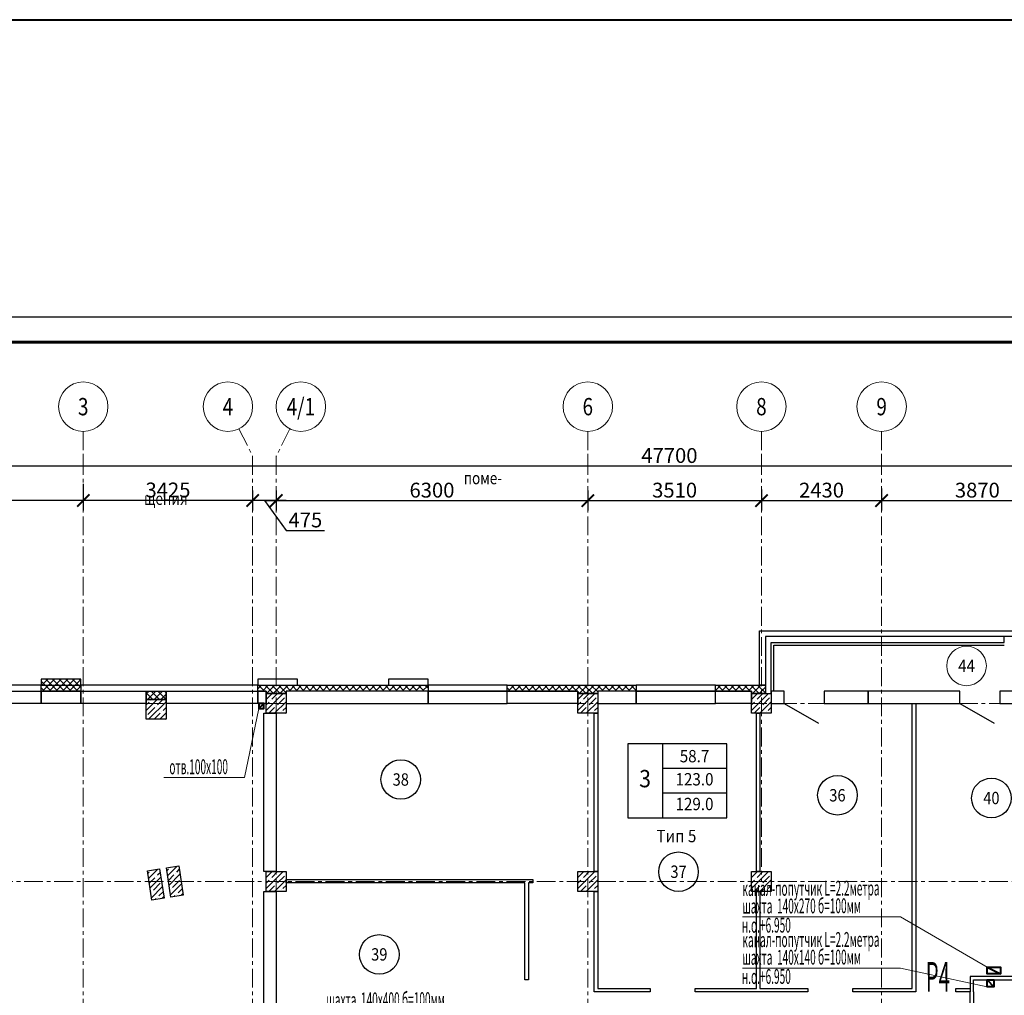
# Model space of a CAD drawing. Units: millimetres. Extents: x 617334 to 2132349, y 811929 to 1123234.
# Drawn here: x 918946 to 938851, y 1090205 to 1109929 of the extents above; entities that cross this region are included whole.
import ezdxf
from ezdxf.enums import TextEntityAlignment as Align

# ---------------------------------------------------------------- set-up
doc = ezdxf.new("R2010")
doc.units = ezdxf.units.MM
doc.header["$LTSCALE"] = 0.4
doc.set_wipeout_variables(frame=1)
doc.linetypes.add('CENTER', pattern=[50.8, 31.75, -6.35, 6.35, -6.35])
for name, color, linetype, lineweight in [('1 ОСИ', 7, 'Continuous', 9), ('Конструкторам', 1, 'Continuous', 13), ('Площадь помещений', 7, 'Continuous', 18), ('Экспликация помещений', 250, 'Continuous', 20)]:
    doc.layers.add(name, color=color, linetype=linetype, lineweight=lineweight)
doc.layers.add('кон 1', color=8, linetype='Continuous')
doc.styles.add('GOST 2.304', font='CS_Gost2304.shx', dxfattribs={"width": 0.87, "oblique": 15})
doc.styles.add('GOST 2.304_0.8', font='CS_Gost2304.shx', dxfattribs={"width": 0.8, "oblique": 15})
doc.styles.add('GOST 2.304_0.9', font='CS_Gost2304.shx', dxfattribs={"width": 0.9, "oblique": 15})
doc.styles.add('стиль1', font='mipgost.shx', dxfattribs={"oblique": 15})
doc.dimstyles.new('GOST', dxfattribs={"dimscale": 100, "dimtxt": 3, "dimasz": 1.5, "dimexe": 1, "dimexo": 0, "dimtad": 1, "dimdec": 0, "dimrnd": 0.001, "dimtxsty": 'GOST 2.304', "dimblk": 'ARCHTICK', "dimcen": 2.5, "dimdle": 2, "dimclrt": 256, "dimadec": 0, "dimazin": 2, "dimtfac": 0.75, "dimtdec": 0, "dimtmove": 1, "dimatfit": 3, "dimfxl": 1, "dimtolj": 1, "dimarcsym": 0})

# ---------------------------------------------------------------- blocks, each defined once
blk = doc.blocks.new('_ArchTick')
at = {"color": 0, "linetype": 'ByBlock', "const_width": 0.15}
blk.add_lwpolyline([(-0.5, -0.5), (0.5, 0.5)], dxfattribs=at)
blk = doc.blocks.new('*D328')
at = {"layer": '1 ОСИ', "color": 0, "linetype": 'Continuous', "lineweight": -2, "ltscale": 30, "transparency": 16777216}
for p, q in [((908231, 1101106), (908231, 1100706)), ((955931, 1101106), (955931, 1100706)), ((908031, 1100906), (956131, 1100906))]:
    blk.add_line(p, q, dxfattribs=at)
at = {"layer": 'Defpoints', "color": 0, "linetype": 'Continuous', "ltscale": 30, "transparency": 16777216}
for p in [(908231, 1101106), (955931, 1101106), (955931, 1100906)]:
    blk.add_point(p, dxfattribs=at)
at = {"layer": '1 ОСИ', "color": 0, "linetype": 'Continuous', "lineweight": -2, "ltscale": 30, "transparency": 16777216, "xscale": 250, "yscale": 250, "zscale": 250, "rotation": 180}
blk.add_blockref('_ArchTick', (908231, 1100906), dxfattribs=at)
at = {"layer": '1 ОСИ', "color": 0, "linetype": 'Continuous', "lineweight": -2, "ltscale": 30, "transparency": 16777216, "xscale": 250, "yscale": 250, "zscale": 250}
blk.add_blockref('_ArchTick', (955931, 1100906), dxfattribs=at)
at = {"layer": '1 ОСИ', "linetype": 'Continuous', "lineweight": 13, "ltscale": 30, "transparency": 16777216, "insert": (932081, 1101118), "char_height": 300, "attachment_point": 5, "style": 'GOST 2.304_0.8'}
blk.add_mtext('\\A1;47700', dxfattribs=at)
blk = doc.blocks.new('*D329')
at = {"layer": '1 ОСИ', "color": 0, "linetype": 'Continuous', "lineweight": -2, "ltscale": 30, "transparency": 16777216}
for p, q in [((924131, 1100411), (924131, 1100006)), ((930431, 1100411), (930431, 1100006)), ((923931, 1100206), (930631, 1100206))]:
    blk.add_line(p, q, dxfattribs=at)
at = {"layer": 'Defpoints', "color": 0, "linetype": 'Continuous', "ltscale": 30, "transparency": 16777216}
for p in [(924131, 1100411), (930431, 1100411), (930431, 1100206)]:
    blk.add_point(p, dxfattribs=at)
at = {"layer": '1 ОСИ', "color": 0, "linetype": 'Continuous', "lineweight": -2, "ltscale": 30, "transparency": 16777216, "xscale": 250, "yscale": 250, "zscale": 250, "rotation": 180}
blk.add_blockref('_ArchTick', (924131, 1100206), dxfattribs=at)
at = {"layer": '1 ОСИ', "color": 0, "linetype": 'Continuous', "lineweight": -2, "ltscale": 30, "transparency": 16777216, "xscale": 250, "yscale": 250, "zscale": 250}
blk.add_blockref('_ArchTick', (930431, 1100206), dxfattribs=at)
at = {"layer": '1 ОСИ', "linetype": 'Continuous', "lineweight": 13, "ltscale": 30, "transparency": 16777216, "insert": (927281, 1100418), "char_height": 300, "attachment_point": 5, "style": 'GOST 2.304_0.8'}
blk.add_mtext('\\A1;6300', dxfattribs=at)
blk = doc.blocks.new('*D330')
at = {"layer": '1 ОСИ', "color": 0, "linetype": 'Continuous', "lineweight": -2, "ltscale": 30, "transparency": 16777216}
for p, q in [((930431, 1100411), (930431, 1100006)), ((933941, 1100430), (933941, 1100006)), ((930231, 1100206), (934141, 1100206))]:
    blk.add_line(p, q, dxfattribs=at)
at = {"layer": 'Defpoints', "color": 0, "linetype": 'Continuous', "ltscale": 30, "transparency": 16777216}
for p in [(930431, 1100411), (933941, 1100430), (933941, 1100206)]:
    blk.add_point(p, dxfattribs=at)
at = {"layer": '1 ОСИ', "color": 0, "linetype": 'Continuous', "lineweight": -2, "ltscale": 30, "transparency": 16777216, "xscale": 250, "yscale": 250, "zscale": 250, "rotation": 180}
blk.add_blockref('_ArchTick', (930431, 1100206), dxfattribs=at)
at = {"layer": '1 ОСИ', "color": 0, "linetype": 'Continuous', "lineweight": -2, "ltscale": 30, "transparency": 16777216, "xscale": 250, "yscale": 250, "zscale": 250}
blk.add_blockref('_ArchTick', (933941, 1100206), dxfattribs=at)
at = {"layer": '1 ОСИ', "linetype": 'Continuous', "lineweight": 13, "ltscale": 30, "transparency": 16777216, "insert": (932186, 1100418), "char_height": 300, "attachment_point": 5, "style": 'GOST 2.304_0.8'}
blk.add_mtext('\\A1;3510', dxfattribs=at)
blk = doc.blocks.new('*D331')
at = {"layer": '1 ОСИ', "color": 0, "linetype": 'Continuous', "lineweight": -2, "ltscale": 30, "transparency": 16777216}
for p, q in [((933941, 1100430), (933941, 1100006)), ((936371, 1100448), (936371, 1100006)), ((933741, 1100206), (936571, 1100206))]:
    blk.add_line(p, q, dxfattribs=at)
at = {"layer": 'Defpoints', "color": 0, "linetype": 'Continuous', "ltscale": 30, "transparency": 16777216}
for p in [(933941, 1100430), (936371, 1100448), (936371, 1100206)]:
    blk.add_point(p, dxfattribs=at)
at = {"layer": '1 ОСИ', "color": 0, "linetype": 'Continuous', "lineweight": -2, "ltscale": 30, "transparency": 16777216, "xscale": 250, "yscale": 250, "zscale": 250, "rotation": 180}
blk.add_blockref('_ArchTick', (933941, 1100206), dxfattribs=at)
at = {"layer": '1 ОСИ', "color": 0, "linetype": 'Continuous', "lineweight": -2, "ltscale": 30, "transparency": 16777216, "xscale": 250, "yscale": 250, "zscale": 250}
blk.add_blockref('_ArchTick', (936371, 1100206), dxfattribs=at)
at = {"layer": '1 ОСИ', "linetype": 'Continuous', "lineweight": 13, "ltscale": 30, "transparency": 16777216, "insert": (935156, 1100418), "char_height": 300, "attachment_point": 5, "style": 'GOST 2.304_0.8'}
blk.add_mtext('\\A1;2430', dxfattribs=at)
blk = doc.blocks.new('*D332')
at = {"layer": '1 ОСИ', "color": 0, "linetype": 'Continuous', "lineweight": -2, "ltscale": 30, "transparency": 16777216}
for p, q in [((936371, 1100448), (936371, 1100006)), ((940241, 1100411), (940241, 1100006)), ((936171, 1100206), (940441, 1100206))]:
    blk.add_line(p, q, dxfattribs=at)
at = {"layer": 'Defpoints', "color": 0, "linetype": 'Continuous', "ltscale": 30, "transparency": 16777216}
for p in [(936371, 1100448), (940241, 1100411), (940241, 1100206)]:
    blk.add_point(p, dxfattribs=at)
at = {"layer": '1 ОСИ', "color": 0, "linetype": 'Continuous', "lineweight": -2, "ltscale": 30, "transparency": 16777216, "xscale": 250, "yscale": 250, "zscale": 250, "rotation": 180}
blk.add_blockref('_ArchTick', (936371, 1100206), dxfattribs=at)
at = {"layer": '1 ОСИ', "color": 0, "linetype": 'Continuous', "lineweight": -2, "ltscale": 30, "transparency": 16777216, "xscale": 250, "yscale": 250, "zscale": 250}
blk.add_blockref('_ArchTick', (940241, 1100206), dxfattribs=at)
at = {"layer": '1 ОСИ', "linetype": 'Continuous', "lineweight": 13, "ltscale": 30, "transparency": 16777216, "insert": (938306, 1100418), "char_height": 300, "attachment_point": 5, "style": 'GOST 2.304_0.8'}
blk.add_mtext('\\A1;3870', dxfattribs=at)
blk = doc.blocks.new('*D304')
at = {"layer": '1 ОСИ', "color": 0, "linetype": 'Continuous', "lineweight": -2, "ltscale": 30, "transparency": 16777216}
for p, q in [((923656, 1100411), (923656, 1100008)), ((924131, 1100411), (924131, 1100008)), ((924331, 1100208), (923456, 1100208)), ((923894, 1100208), (924336, 1099602)), ((924336, 1099602), (925109, 1099602))]:
    blk.add_line(p, q, dxfattribs=at)
at = {"layer": 'Defpoints', "color": 0, "linetype": 'Continuous', "ltscale": 30, "transparency": 16777216}
for p in [(923656, 1100411), (924131, 1100411), (923656, 1100208)]:
    blk.add_point(p, dxfattribs=at)
at = {"layer": '1 ОСИ', "color": 0, "linetype": 'Continuous', "lineweight": -2, "ltscale": 30, "transparency": 16777216, "xscale": 250, "yscale": 250, "zscale": 250, "rotation": 180}
blk.add_blockref('_ArchTick', (923656, 1100208), dxfattribs=at)
at = {"layer": '1 ОСИ', "color": 0, "linetype": 'Continuous', "lineweight": -2, "ltscale": 30, "transparency": 16777216, "xscale": 250, "yscale": 250, "zscale": 250}
blk.add_blockref('_ArchTick', (924131, 1100208), dxfattribs=at)
at = {"layer": '1 ОСИ', "linetype": 'Continuous', "lineweight": 13, "ltscale": 30, "transparency": 16777216, "insert": (924722, 1099815), "char_height": 300, "attachment_point": 5, "style": 'GOST 2.304_0.8'}
blk.add_mtext('\\A1;475', dxfattribs=at)
blk = doc.blocks.new('*D305')
at = {"layer": '1 ОСИ', "color": 0, "linetype": 'Continuous', "lineweight": -2, "ltscale": 30, "transparency": 16777216}
for p, q in [((920231, 1100543), (920231, 1100008)), ((923656, 1100411), (923656, 1100008)), ((923856, 1100208), (920031, 1100208))]:
    blk.add_line(p, q, dxfattribs=at)
at = {"layer": 'Defpoints', "color": 0, "linetype": 'Continuous', "ltscale": 30, "transparency": 16777216}
for p in [(920231, 1100543), (923656, 1100411), (920231, 1100208)]:
    blk.add_point(p, dxfattribs=at)
at = {"layer": '1 ОСИ', "color": 0, "linetype": 'Continuous', "lineweight": -2, "ltscale": 30, "transparency": 16777216, "xscale": 250, "yscale": 250, "zscale": 250, "rotation": 180}
blk.add_blockref('_ArchTick', (920231, 1100208), dxfattribs=at)
at = {"layer": '1 ОСИ', "color": 0, "linetype": 'Continuous', "lineweight": -2, "ltscale": 30, "transparency": 16777216, "xscale": 250, "yscale": 250, "zscale": 250}
blk.add_blockref('_ArchTick', (923656, 1100208), dxfattribs=at)
at = {"layer": '1 ОСИ', "linetype": 'Continuous', "lineweight": 13, "ltscale": 30, "transparency": 16777216, "insert": (921944, 1100421), "char_height": 300, "attachment_point": 5, "style": 'GOST 2.304_0.8'}
blk.add_mtext('\\A1;3425', dxfattribs=at)
blk = doc.blocks.new('*D306')
at = {"layer": '1 ОСИ', "color": 0, "linetype": 'Continuous', "lineweight": -2, "ltscale": 30, "transparency": 16777216}
for p, q in [((920231, 1100543), (920231, 1100008)), ((914231, 1100479), (914231, 1100008)), ((920431, 1100208), (914031, 1100208))]:
    blk.add_line(p, q, dxfattribs=at)
at = {"layer": 'Defpoints', "color": 0, "linetype": 'Continuous', "ltscale": 30, "transparency": 16777216}
for p in [(920231, 1100543), (914231, 1100479), (914231, 1100208)]:
    blk.add_point(p, dxfattribs=at)
at = {"layer": '1 ОСИ', "color": 0, "linetype": 'Continuous', "lineweight": -2, "ltscale": 30, "transparency": 16777216, "xscale": 250, "yscale": 250, "zscale": 250, "rotation": 180}
blk.add_blockref('_ArchTick', (914231, 1100208), dxfattribs=at)
at = {"layer": '1 ОСИ', "color": 0, "linetype": 'Continuous', "lineweight": -2, "ltscale": 30, "transparency": 16777216, "xscale": 250, "yscale": 250, "zscale": 250}
blk.add_blockref('_ArchTick', (920231, 1100208), dxfattribs=at)
at = {"layer": '1 ОСИ', "linetype": 'Continuous', "lineweight": 13, "ltscale": 30, "transparency": 16777216, "insert": (917231, 1100421), "char_height": 300, "attachment_point": 5, "style": 'GOST 2.304_0.8'}
blk.add_mtext('\\A1;6000', dxfattribs=at)

msp = doc.modelspace()

# ---------------------------------------------------------------- linework, layer by layer
at = {"linetype": 'Continuous', "lineweight": 25, "ltscale": 100}
msp.add_lwpolyline([(897352.5, 1061911.9), (1016252.5, 1061911.9), (1016252.5, 1103911.9), (897352.5, 1103911.9), (897352.5, 1061911.9)], dxfattribs=at)
at = {"linetype": 'Continuous', "lineweight": 60, "ltscale": 100}
msp.add_lwpolyline([(899352.5, 1062411.9), (1015752.5, 1062411.9), (1015752.5, 1103411.9), (899352.5, 1103411.9), (899352.5, 1062411.9)], dxfattribs=at)
at = {"layer": '1 ОСИ', "color": 142, "linetype": 'CENTER', "lineweight": 0, "ltscale": 30}
for points in [[(920231, 1101605.8), (920231, 1101105.8), (920231, 1070105.8), (920231, 1069605.8)], [(923379.6, 1101658.5), (923656, 1101105.8), (923656, 1070105.8), (923379.6, 1069553)], [(924407.4, 1101658.5), (924131, 1101105.8), (924131, 1070105.8), (924407.4, 1069553)], [(930431, 1101605.8), (930431, 1101105.8), (930431, 1089005.8)], [(933941, 1101605.8), (933941, 1101105.8), (933941, 1092505.8)], [(936371, 1101605.8), (936371, 1101105.8), (936371, 1089005.8)], [(958931, 1096105.8), (958431, 1096105.8), (903731, 1096105.8), (903231, 1096105.8)], [(958931, 1092505.8), (958431, 1092505.8), (903731, 1092505.8), (903231, 1092505.8)]]:
    msp.add_lwpolyline(points, dxfattribs=at)
at = {"layer": '1 ОСИ', "color": 6, "linetype": 'Continuous', "lineweight": 13, "ltscale": 30}
for centre in [(920231, 1102105.8), (923156, 1102105.8), (924631, 1102105.8), (930431, 1102105.8), (933941, 1102105.8), (936371, 1102105.8)]:
    msp.add_circle(centre, 500, dxfattribs=at)
at = {"layer": 'кон 1'}
for p, q in [((933901, 1096475.8), (933901, 1097575.8)), ((933901, 1097575.8), (940611, 1097575.8)), ((938851, 1097455.8), (934021, 1097455.8)), ((934021, 1097455.8), (934021, 1096305.8)), ((940441, 1097455.8), (934021, 1097455.8)), ((934021, 1097455.8), (934021, 1096475.8)), ((938851, 1097335.8), (938851, 1097455.8)), ((934141, 1096305.8), (934141, 1097335.8)), ((934141, 1097335.8), (938851, 1097335.8)), ((934191, 1096355.8), (934191, 1097285.8)), ((934191, 1097285.8), (938851, 1097285.8)), ((919381, 1096595.8), (919381, 1096475.8)), ((920181, 1096595.8), (919381, 1096595.8)), ((919461.6, 1096475.8), (919381, 1096556.3)), ((919392.2, 1096475.8), (919512.2, 1096595.8)), ((919596.3, 1096475.8), (919476.3, 1096595.8)), ((919526.9, 1096475.8), (919646.9, 1096595.8)), ((919731, 1096475.8), (919611, 1096595.8)), ((919661.6, 1096475.8), (919781.6, 1096595.8)), ((919865.7, 1096475.8), (919745.7, 1096595.8)), ((919796.4, 1096475.8), (919916.4, 1096595.8)), ((920000.4, 1096475.8), (919880.4, 1096595.8)), ((919931.1, 1096475.8), (920051.1, 1096595.8)), ((920135.1, 1096475.8), (920015.1, 1096595.8)), ((920065.8, 1096475.8), (920181, 1096591)), ((920181, 1096564.5), (920149.8, 1096595.8)), ((920181, 1096475.8), (920181, 1096595.8)), ((923761, 1096595.8), (923761, 1096475.8)), ((924561, 1096595.8), (923761, 1096595.8)), ((924561, 1096475.8), (924561, 1096595.8)), ((926401, 1096595.8), (926401, 1096475.8)), ((927201, 1096595.8), (926401, 1096595.8)), ((927201, 1096475.8), (927201, 1096595.8)), ((919381, 1096475.8), (917981, 1096475.8)), ((917981, 1096355.8), (919381, 1096355.8)), ((917981, 1096355.8), (919381, 1096355.8)), ((919381, 1096464.6), (919392.2, 1096475.8)), ((919381, 1096355.8), (919381, 1096475.8)), ((919381, 1096475.8), (920181, 1096475.8)), ((919381, 1096355.8), (919381, 1096475.8)), ((919381, 1096475.8), (920181, 1096475.8)), ((919446.9, 1096355.8), (919381, 1096421.6)), ((919381, 1096105.8), (919381, 1096355.8)), ((919381, 1096355.8), (920181, 1096355.8)), ((919381, 1096355.8), (919381, 1096105.8)), ((920181, 1096355.8), (919381, 1096355.8)), ((919406.9, 1096355.8), (919526.9, 1096475.8)), ((919581.6, 1096355.8), (919461.6, 1096475.8)), ((919541.6, 1096355.8), (919661.6, 1096475.8)), ((919716.3, 1096355.8), (919596.3, 1096475.8)), ((919676.4, 1096355.8), (919796.4, 1096475.8)), ((919851, 1096355.8), (919731, 1096475.8)), ((919811.1, 1096355.8), (919931.1, 1096475.8)), ((919985.7, 1096355.8), (919865.7, 1096475.8)), ((919945.8, 1096355.8), (920065.8, 1096475.8)), ((920120.4, 1096355.8), (920000.4, 1096475.8)), ((920080.5, 1096355.8), (920181, 1096456.3)), ((920181, 1096429.8), (920135.1, 1096475.8)), ((920181, 1096475.8), (920181, 1096355.8)), ((923761, 1096475.8), (920181, 1096475.8)), ((920181, 1096475.8), (920181, 1096355.8)), ((920181, 1096355.8), (920181, 1096105.8)), ((920181, 1096355.8), (923761, 1096355.8)), ((920181, 1096105.8), (920181, 1096355.8)), ((920181, 1096355.8), (921506, 1096355.8)), ((921506, 1096355.8), (921506, 1096105.8)), ((921506, 1096299.6), (921562.2, 1096355.8)), ((921506, 1096185.8), (921506, 1096355.8)), ((921506, 1096355.8), (921906, 1096355.8)), ((921526.9, 1096185.8), (921696.9, 1096355.8)), ((921772.2, 1096185.8), (921602.2, 1096355.8)), ((921661.6, 1096185.8), (921831.6, 1096355.8)), ((921906, 1096186.6), (921736.9, 1096355.8)), ((921906, 1096321.3), (921871.6, 1096355.8)), ((921906, 1096105.8), (921906, 1096355.8)), ((921906, 1096355.8), (923761, 1096355.8)), ((921906, 1096355.8), (921906, 1096185.8)), ((923761, 1096399.3), (923837.5, 1096475.8)), ((923761, 1096355.8), (923761, 1096475.8)), ((923761, 1096475.8), (927201, 1096475.8)), ((923761, 1096355.8), (923761, 1096475.8)), ((923761, 1096475.8), (924561, 1096475.8)), ((923761, 1096105.8), (923761, 1096355.8)), ((923761, 1096355.8), (923931, 1096355.8)), ((923761, 1096355.8), (923761, 1096105.8)), ((923931, 1096355.8), (923761, 1096355.8)), ((923892.1, 1096355.8), (923772.1, 1096475.8)), ((923852.2, 1096355.8), (923972.2, 1096475.8)), ((924076.8, 1096305.8), (923906.8, 1096475.8)), ((923931, 1096355.8), (923931, 1096105.8)), ((923931, 1096305.8), (923931, 1096355.8)), ((923936.9, 1096305.8), (924106.9, 1096475.8)), ((924211.5, 1096305.8), (924041.5, 1096475.8)), ((924071.6, 1096305.8), (924241.6, 1096475.8)), ((924331, 1096320.9), (924176.2, 1096475.8)), ((924206.3, 1096305.8), (924376.3, 1096475.8)), ((924430.9, 1096355.8), (924310.9, 1096475.8)), ((927201, 1096355.8), (924331, 1096355.8)), ((924331, 1096355.8), (924331, 1096305.8)), ((927201, 1096355.8), (924331, 1096355.8)), ((924331, 1096355.8), (924331, 1096105.8)), ((924391, 1096355.8), (924511, 1096475.8)), ((924565.6, 1096355.8), (924445.6, 1096475.8)), ((924525.7, 1096355.8), (924645.7, 1096475.8)), ((924700.3, 1096355.8), (924580.3, 1096475.8)), ((924660.4, 1096355.8), (924780.4, 1096475.8)), ((924835, 1096355.8), (924715, 1096475.8)), ((924795.1, 1096355.8), (924915.1, 1096475.8)), ((924969.7, 1096355.8), (924849.7, 1096475.8)), ((924929.8, 1096355.8), (925049.8, 1096475.8)), ((925104.5, 1096355.8), (924984.5, 1096475.8)), ((925064.5, 1096355.8), (925184.5, 1096475.8)), ((925239.2, 1096355.8), (925119.2, 1096475.8)), ((925199.2, 1096355.8), (925319.2, 1096475.8)), ((925373.9, 1096355.8), (925253.9, 1096475.8)), ((925333.9, 1096355.8), (925453.9, 1096475.8)), ((925508.6, 1096355.8), (925388.6, 1096475.8)), ((925468.6, 1096355.8), (925588.6, 1096475.8)), ((925643.3, 1096355.8), (925523.3, 1096475.8)), ((925603.3, 1096355.8), (925723.3, 1096475.8)), ((925778, 1096355.8), (925658, 1096475.8)), ((925738, 1096355.8), (925858, 1096475.8)), ((925912.7, 1096355.8), (925792.7, 1096475.8)), ((925872.7, 1096355.8), (925992.7, 1096475.8)), ((926047.4, 1096355.8), (925927.4, 1096475.8)), ((926007.4, 1096355.8), (926127.4, 1096475.8)), ((926182.1, 1096355.8), (926062.1, 1096475.8)), ((926142.1, 1096355.8), (926262.1, 1096475.8)), ((926316.8, 1096355.8), (926196.8, 1096475.8)), ((926276.8, 1096355.8), (926396.8, 1096475.8)), ((926451.5, 1096355.8), (926331.5, 1096475.8)), ((926401, 1096475.8), (927201, 1096475.8)), ((926411.5, 1096355.8), (926531.5, 1096475.8)), ((926586.2, 1096355.8), (926466.2, 1096475.8)), ((926546.2, 1096355.8), (926666.2, 1096475.8)), ((926720.9, 1096355.8), (926600.9, 1096475.8)), ((926681, 1096355.8), (926801, 1096475.8)), ((926855.6, 1096355.8), (926735.6, 1096475.8)), ((926815.7, 1096355.8), (926935.7, 1096475.8)), ((926990.3, 1096355.8), (926870.3, 1096475.8)), ((926950.4, 1096355.8), (927070.4, 1096475.8)), ((927125, 1096355.8), (927005, 1096475.8)), ((927085.1, 1096355.8), (927201, 1096471.7)), ((927201, 1096414.4), (927139.7, 1096475.8)), ((927201, 1096475.8), (927201, 1096355.8)), ((928801, 1096475.8), (927201, 1096475.8)), ((927201, 1096475.8), (927201, 1096355.8)), ((927201, 1096105.8), (927201, 1096355.8)), ((928801, 1096355.8), (927201, 1096355.8)), ((927201, 1096355.8), (927201, 1096105.8)), ((927201, 1096355.8), (928801, 1096355.8)), ((928801, 1096467), (928809.8, 1096475.8)), ((928801, 1096355.8), (928801, 1096475.8)), ((928801, 1096475.8), (931411, 1096475.8)), ((928801, 1096355.8), (928801, 1096475.8)), ((928864.4, 1096355.8), (928801, 1096419.1)), ((928801, 1096105.8), (928801, 1096355.8)), ((928801, 1096355.8), (930231, 1096355.8)), ((928801, 1096105.8), (928801, 1096355.8)), ((930231, 1096355.8), (928801, 1096355.8)), ((928824.5, 1096355.8), (928944.5, 1096475.8)), ((928999.1, 1096355.8), (928879.1, 1096475.8)), ((928959.2, 1096355.8), (929079.2, 1096475.8)), ((929133.8, 1096355.8), (929013.8, 1096475.8)), ((929093.9, 1096355.8), (929213.9, 1096475.8)), ((929268.5, 1096355.8), (929148.5, 1096475.8)), ((929228.6, 1096355.8), (929348.6, 1096475.8)), ((929403.2, 1096355.8), (929283.2, 1096475.8)), ((929363.3, 1096355.8), (929483.3, 1096475.8)), ((929537.9, 1096355.8), (929417.9, 1096475.8)), ((929498, 1096355.8), (929618, 1096475.8)), ((929672.6, 1096355.8), (929552.6, 1096475.8)), ((929632.7, 1096355.8), (929752.7, 1096475.8)), ((929807.3, 1096355.8), (929687.3, 1096475.8)), ((929767.4, 1096355.8), (929887.4, 1096475.8)), ((929942, 1096355.8), (929822, 1096475.8)), ((929902.1, 1096355.8), (930022.1, 1096475.8)), ((930076.7, 1096355.8), (929956.7, 1096475.8)), ((930036.8, 1096355.8), (930156.8, 1096475.8)), ((930211.4, 1096355.8), (930091.4, 1096475.8)), ((930171.5, 1096355.8), (930291.5, 1096475.8)), ((930396.1, 1096305.8), (930226.1, 1096475.8)), ((930231, 1096355.8), (930231, 1096105.8)), ((930231, 1096305.8), (930231, 1096355.8)), ((930256.2, 1096305.8), (930426.2, 1096475.8)), ((930530.9, 1096305.8), (930360.9, 1096475.8)), ((930390.9, 1096305.8), (930560.9, 1096475.8)), ((930631, 1096340.3), (930495.6, 1096475.8)), ((930525.6, 1096305.8), (930695.6, 1096475.8)), ((930750.3, 1096355.8), (930630.3, 1096475.8)), ((931411, 1096355.8), (930631, 1096355.8)), ((930631, 1096355.8), (930631, 1096105.8)), ((931411, 1096355.8), (930631, 1096355.8)), ((930631, 1096355.8), (930631, 1096305.8)), ((930710.3, 1096355.8), (930830.3, 1096475.8)), ((930885, 1096355.8), (930765, 1096475.8)), ((930845, 1096355.8), (930965, 1096475.8)), ((931019.7, 1096355.8), (930899.7, 1096475.8)), ((930979.7, 1096355.8), (931099.7, 1096475.8)), ((931154.4, 1096355.8), (931034.4, 1096475.8)), ((931114.4, 1096355.8), (931234.4, 1096475.8)), ((931289.1, 1096355.8), (931169.1, 1096475.8)), ((931249.1, 1096355.8), (931369.1, 1096475.8)), ((931411, 1096368.5), (931303.8, 1096475.8)), ((931383.8, 1096355.8), (931411, 1096383)), ((931411, 1096475.8), (931411, 1096355.8)), ((933011, 1096475.8), (931411, 1096475.8)), ((931411, 1096475.8), (931411, 1096355.8)), ((931411, 1096105.8), (931411, 1096355.8)), ((933011, 1096355.8), (931411, 1096355.8)), ((931411, 1096355.8), (931411, 1096105.8)), ((931411, 1096355.8), (933011, 1096355.8)), ((933011, 1096366.5), (933120.3, 1096475.8)), ((933011, 1096355.8), (933011, 1096475.8)), ((933011, 1096475.8), (934021, 1096475.8)), ((933011, 1096355.8), (933011, 1096475.8)), ((933040.2, 1096355.8), (933011, 1096384.9)), ((933011, 1096105.8), (933011, 1096355.8)), ((933011, 1096355.8), (933741, 1096355.8)), ((933011, 1096105.8), (933011, 1096355.8)), ((933741, 1096355.8), (933011, 1096355.8)), ((933174.9, 1096355.8), (933054.9, 1096475.8)), ((933135, 1096355.8), (933255, 1096475.8)), ((933309.6, 1096355.8), (933189.6, 1096475.8)), ((933269.7, 1096355.8), (933389.7, 1096475.8)), ((933444.3, 1096355.8), (933324.3, 1096475.8)), ((933404.4, 1096355.8), (933524.4, 1096475.8)), ((933579, 1096355.8), (933459, 1096475.8)), ((933539.1, 1096355.8), (933659.1, 1096475.8)), ((933713.7, 1096355.8), (933593.7, 1096475.8)), ((933673.8, 1096355.8), (933793.8, 1096475.8)), ((933898.4, 1096305.8), (933728.4, 1096475.8)), ((933741, 1096355.8), (933741, 1096105.8)), ((933741, 1096305.8), (933741, 1096355.8)), ((933758.5, 1096305.8), (933928.5, 1096475.8)), ((934021, 1096317.9), (933863.2, 1096475.8)), ((933893.2, 1096305.8), (934021, 1096433.6)), ((934021, 1096475.8), (933901, 1096475.8)), ((934021, 1096452.6), (933997.9, 1096475.8)), ((934021, 1096475.8), (934021, 1096305.8)), ((934401, 1096355.8), (934141, 1096355.8)), ((934141, 1096355.8), (934141, 1096105.8)), ((934401, 1096105.8), (934401, 1096355.8)), ((936101, 1096355.8), (935211, 1096355.8)), ((935211, 1096355.8), (935211, 1096105.8)), ((937951, 1096355.8), (936101, 1096355.8)), ((936101, 1096355.8), (936101, 1096105.8)), ((936101, 1096105.8), (936101, 1096355.8)), ((937951, 1096105.8), (937951, 1096355.8)), ((939651, 1096355.8), (938761, 1096355.8)), ((938761, 1096355.8), (938761, 1096105.8)), ((921637.5, 1096185.8), (921506, 1096317.2)), ((921506, 1095963.1), (921728.7, 1096185.8)), ((921906, 1096185.8), (921506, 1096185.8)), ((921591.6, 1096160.9), (921591.6, 1096160.9)), ((921731.9, 1096076.7), (921840.9, 1096185.8)), ((921796.3, 1096185.8), (921906, 1096295.5)), ((923942.1, 1096305.8), (923931, 1096316.8)), ((923931, 1096187.6), (924049.2, 1096305.8)), ((923931, 1095963.1), (924273.7, 1096305.8)), ((924331, 1096305.8), (923931, 1096305.8)), ((923932.4, 1096301.2), (923936.9, 1096305.8)), ((924016.6, 1096160.9), (924016.6, 1096160.9)), ((924044.6, 1096189), (924161.4, 1096305.8)), ((924156.9, 1096076.7), (924297.2, 1096217)), ((924325.3, 1096245.1), (924325.3, 1096245.1)), ((930261.4, 1096305.8), (930231, 1096336.2)), ((930231, 1096187.6), (930349.2, 1096305.8)), ((930231, 1095963.1), (930573.7, 1096305.8)), ((930631, 1096305.8), (930231, 1096305.8)), ((930232.4, 1096301.2), (930236.9, 1096305.8)), ((930316.6, 1096160.9), (930316.6, 1096160.9)), ((930344.6, 1096189), (930461.4, 1096305.8)), ((930456.9, 1096076.7), (930597.2, 1096217)), ((930625.3, 1096245.1), (930625.3, 1096245.1)), ((933763.7, 1096305.8), (933741, 1096328.5)), ((933741, 1096187.6), (933859.2, 1096305.8)), ((933741, 1095963.1), (934083.7, 1096305.8)), ((934021, 1096305.8), (933741, 1096305.8)), ((933742.4, 1096301.2), (933746.9, 1096305.8)), ((933826.6, 1096160.9), (933826.6, 1096160.9)), ((933854.6, 1096189), (933971.4, 1096305.8)), ((933966.9, 1096076.7), (934107.2, 1096217)), ((934021, 1096305.8), (934141, 1096305.8)), ((934135.3, 1096245.1), (934135.3, 1096245.1)), ((919381, 1096105.8), (917981, 1096105.8)), ((920181, 1096105.8), (919381, 1096105.8)), ((921506, 1096105.8), (920181, 1096105.8)), ((921506, 1096075.4), (921563.5, 1096132.8)), ((921535.4, 1095880.3), (921675.8, 1096020.6)), ((921553.2, 1095785.8), (921906, 1096138.6)), ((921703.8, 1096048.7), (921703.8, 1096048.7)), ((921844.1, 1095964.5), (921906, 1096026.4)), ((923761, 1096105.8), (921906, 1096105.8)), ((923931, 1096105.8), (923761, 1096105.8)), ((923931, 1096075.4), (923988.5, 1096132.8)), ((923985.9, 1095905.8), (924100.8, 1096020.6)), ((924098.2, 1095905.8), (924331, 1096138.6)), ((924128.8, 1096048.7), (924128.8, 1096048.7)), ((924269.1, 1095964.5), (924331, 1096026.4)), ((924331, 1096105.8), (927201, 1096105.8)), ((927201, 1096105.8), (928801, 1096105.8)), ((930231, 1096105.8), (928801, 1096105.8)), ((930231, 1096075.4), (930288.5, 1096132.8)), ((930285.9, 1095905.8), (930400.8, 1096020.6)), ((930398.2, 1095905.8), (930631, 1096138.6)), ((930428.8, 1096048.7), (930428.8, 1096048.7)), ((930569.1, 1095964.5), (930631, 1096026.4)), ((930631, 1096105.8), (931411, 1096105.8)), ((931411, 1096105.8), (933011, 1096105.8)), ((933741, 1096105.8), (933011, 1096105.8)), ((933741, 1096075.4), (933798.5, 1096132.8)), ((933795.9, 1095905.8), (933910.8, 1096020.6)), ((933908.2, 1095905.8), (934141, 1096138.6)), ((933938.8, 1096048.7), (933938.8, 1096048.7)), ((934079.1, 1095964.5), (934141, 1096026.4)), ((934141, 1096105.8), (934401, 1096105.8)), ((934401, 1096105.8), (935093.9, 1095705.8)), ((935211, 1096105.8), (936101, 1096105.8)), ((936101, 1096105.8), (937951, 1096105.8)), ((936991, 1090345.8), (936991, 1096105.8)), ((936991, 1096105.8), (937061, 1096105.8)), ((937061, 1096105.8), (937061, 1090275.8)), ((937951, 1096105.8), (938643.9, 1095705.8)), ((938761, 1096105.8), (939651, 1096105.8)), ((921507.4, 1095852.2), (921507.4, 1095852.2)), ((921665.4, 1095785.8), (921788, 1095908.3)), ((921777.7, 1095785.8), (921906, 1095914.1)), ((921816.1, 1095936.4), (921816.1, 1095936.4)), ((921889.9, 1095785.8), (921900.3, 1095796.1)), ((923881, 1092705.8), (923881, 1095905.8)), ((923881, 1095905.8), (924131, 1095905.8)), ((924131, 1095905.8), (924131, 1092705.8)), ((924210.4, 1095905.8), (924213, 1095908.3)), ((924241.1, 1095936.4), (924241.1, 1095936.4)), ((924322.7, 1095905.8), (924331, 1095914.1)), ((930510.4, 1095905.8), (930513, 1095908.3)), ((930541.1, 1095936.4), (930541.1, 1095936.4)), ((930561, 1092705.8), (930561, 1095905.8)), ((930561, 1095905.8), (930631, 1095905.8)), ((930622.7, 1095905.8), (930631, 1095914.1)), ((930631, 1095905.8), (930631, 1092705.8)), ((933841, 1092705.8), (933841, 1095905.8)), ((933841, 1095905.8), (933911, 1095905.8)), ((933911, 1095905.8), (933911, 1092705.8)), ((934020.4, 1095905.8), (934023, 1095908.3)), ((934051.1, 1095936.4), (934051.1, 1095936.4)), ((934132.7, 1095905.8), (934141, 1095914.1)), ((931238.4, 1095290.3), (931238.4, 1093790.3)), ((933238.4, 1095290.3), (931238.4, 1095290.3)), ((931938.4, 1095290.3), (931938.4, 1093790.3)), ((933238.4, 1093790.3), (933238.4, 1095290.3)), ((933238.4, 1094790.3), (931938.4, 1094790.3)), ((933238.4, 1094290.3), (931938.4, 1094290.3)), ((931238.4, 1093790.3), (933238.4, 1093790.3)), ((921914, 1092783.5), (922161.1, 1092821.2)), ((922004.4, 1092190.3), (921914, 1092783.5)), ((921937.9, 1092626.8), (922127, 1092816)), ((921979.8, 1092781), (921979.8, 1092781)), ((922161.1, 1092821.2), (922251.6, 1092228)), ((921526.9, 1092724.7), (921774.1, 1092762.4)), ((921617.4, 1092131.5), (921526.9, 1092724.7)), ((921536, 1092665.4), (921564.7, 1092694.1)), ((921550.8, 1092568), (921740, 1092757.2)), ((921565.7, 1092470.6), (921676.9, 1092581.9)), ((921580.5, 1092373.2), (921800, 1092592.6)), ((921592.7, 1092722.2), (921592.7, 1092722.2)), ((921705, 1092609.9), (921705, 1092609.9)), ((921733.1, 1092638), (921785.1, 1092690)), ((921774.1, 1092762.4), (921864.5, 1092169.2)), ((921923, 1092724.2), (921951.7, 1092752.9)), ((921952.7, 1092529.4), (922064, 1092640.7)), ((921967.6, 1092432), (922187, 1092651.4)), ((922092, 1092668.7), (922092, 1092668.7)), ((922120.1, 1092696.8), (922172.1, 1092748.8)), ((924131, 1092705.8), (923881, 1092705.8)), ((923931, 1092587.6), (924049.2, 1092705.8)), ((923931, 1092363.1), (924273.7, 1092705.8)), ((923932.4, 1092701.2), (923936.9, 1092705.8)), ((924044.6, 1092589), (924161.4, 1092705.8)), ((924156.9, 1092476.7), (924297.2, 1092617)), ((924325.3, 1092645.1), (924325.3, 1092645.1)), ((930231, 1092587.6), (930349.2, 1092705.8)), ((930231, 1092363.1), (930573.7, 1092705.8)), ((930232.4, 1092701.2), (930236.9, 1092705.8)), ((930344.6, 1092589), (930461.4, 1092705.8)), ((930456.9, 1092476.7), (930597.2, 1092617)), ((930631, 1092705.8), (930561, 1092705.8)), ((930625.3, 1092645.1), (930625.3, 1092645.1)), ((933741, 1092587.6), (933859.2, 1092705.8)), ((933741, 1092363.1), (934083.7, 1092705.8)), ((933742.4, 1092701.2), (933746.9, 1092705.8)), ((933911, 1092705.8), (933841, 1092705.8)), ((933854.6, 1092589), (933971.4, 1092705.8)), ((933966.9, 1092476.7), (934107.2, 1092617)), ((934135.3, 1092645.1), (934135.3, 1092645.1)), ((921610.2, 1092178.4), (921829.7, 1092397.8)), ((921648.9, 1092329.3), (921789.2, 1092469.6)), ((921997.3, 1092237.2), (922216.7, 1092456.6)), ((922035.9, 1092388.1), (922176.2, 1092528.4)), ((923931, 1092475.4), (923988.5, 1092532.8)), ((923985.9, 1092305.8), (924100.8, 1092420.6)), ((924016.6, 1092560.9), (924016.6, 1092560.9)), ((924098.2, 1092305.8), (924331, 1092538.6)), ((924128.8, 1092448.7), (924128.8, 1092448.7)), ((924269.1, 1092364.5), (924331, 1092426.4)), ((924331, 1092475.8), (924331, 1092545.8)), ((924331, 1092545.8), (929321, 1092545.8)), ((929161, 1092475.8), (924331, 1092475.8)), ((929161, 1090515.8), (929161, 1092475.8)), ((929321, 1092475.8), (929231, 1092475.8)), ((929231, 1092475.8), (929231, 1090515.8)), ((929321, 1092545.8), (929321, 1092475.8)), ((930231, 1092475.4), (930288.5, 1092532.8)), ((930285.9, 1092305.8), (930400.8, 1092420.6)), ((930316.6, 1092560.9), (930316.6, 1092560.9)), ((930398.2, 1092305.8), (930631, 1092538.6)), ((930428.8, 1092448.7), (930428.8, 1092448.7)), ((930569.1, 1092364.5), (930631, 1092426.4)), ((933741, 1092475.4), (933798.5, 1092532.8)), ((933795.9, 1092305.8), (933910.8, 1092420.6)), ((933826.6, 1092560.9), (933826.6, 1092560.9)), ((933908.2, 1092305.8), (934141, 1092538.6)), ((933938.8, 1092448.7), (933938.8, 1092448.7)), ((934079.1, 1092364.5), (934141, 1092426.4)), ((921620.8, 1092301.2), (921620.8, 1092301.2)), ((921733.1, 1092189), (921733.1, 1092189)), ((921761.1, 1092217), (921844.5, 1092300.4)), ((921818.6, 1092162.2), (921859.4, 1092203)), ((922251.6, 1092228), (922004.4, 1092190.3)), ((922007.9, 1092360), (922007.9, 1092360)), ((922073.1, 1092200.8), (922092, 1092219.7)), ((922120.1, 1092247.8), (922120.1, 1092247.8)), ((922148.2, 1092275.8), (922231.6, 1092359.2)), ((922205.6, 1092221), (922246.4, 1092261.8)), ((923881, 1089105.8), (923881, 1092305.8)), ((923881, 1092305.8), (924131, 1092305.8)), ((924131, 1092305.8), (924131, 1089105.8)), ((924210.4, 1092305.8), (924213, 1092308.3)), ((924241.1, 1092336.4), (924241.1, 1092336.4)), ((924322.7, 1092305.8), (924331, 1092314.1)), ((930510.4, 1092305.8), (930513, 1092308.3)), ((930541.1, 1092336.4), (930541.1, 1092336.4)), ((930561, 1090275.8), (930561, 1092305.8)), ((930561, 1092305.8), (930631, 1092305.8)), ((930622.7, 1092305.8), (930631, 1092314.1)), ((930631, 1092305.8), (930631, 1090345.8)), ((933841, 1090345.8), (933841, 1092305.8)), ((933841, 1092305.8), (933911, 1092305.8)), ((933911, 1092305.8), (933911, 1090345.8)), ((934020.4, 1092305.8), (934023, 1092308.3)), ((934051.1, 1092336.4), (934051.1, 1092336.4)), ((934132.7, 1092305.8), (934141, 1092314.1)), ((921864.5, 1092169.2), (921617.4, 1092131.5)), ((921686.1, 1092142), (921705, 1092160.9)), ((929231, 1090515.8), (929161, 1090515.8)), ((931691, 1090275.8), (930561, 1090275.8)), ((930631, 1090345.8), (931691, 1090345.8)), ((931691, 1090345.8), (931691, 1090275.8)), ((932601, 1090275.8), (932601, 1090345.8)), ((932601, 1090345.8), (933841, 1090345.8)), ((934881, 1090275.8), (932601, 1090275.8)), ((933911, 1090345.8), (934881, 1090345.8)), ((934881, 1090345.8), (934881, 1090275.8)), ((935791, 1090275.8), (935791, 1090345.8)), ((935791, 1090345.8), (936991, 1090345.8)), ((937061, 1090275.8), (935791, 1090275.8)), ((937871, 1090345.8), (938161, 1090345.8)), ((937871, 1090275.8), (937871, 1090345.8)), ((938161, 1090275.8), (937871, 1090275.8)), ((938161, 1089875.8), (938161, 1090275.7)), ((938231, 1090275.7), (938231, 1089875.8))]:
    msp.add_line(p, q, dxfattribs=at)
for points in [[(921506, 1095785.8), (921506, 1096185.8), (921906, 1096185.8), (921906, 1095785.8)], [(923931, 1095905.8), (923931, 1096305.8), (924331, 1096305.8), (924331, 1095905.8)], [(930231, 1095905.8), (930231, 1096305.8), (930631, 1096305.8), (930631, 1095905.8)], [(933741, 1095905.8), (933741, 1096305.8), (934141, 1096305.8), (934141, 1095905.8)], [(923931, 1092305.8), (923931, 1092705.8), (924331, 1092705.8), (924331, 1092305.8)], [(930231, 1092305.8), (930231, 1092705.8), (930631, 1092705.8), (930631, 1092305.8)], [(933741, 1092305.8), (933741, 1092705.8), (934141, 1092705.8), (934141, 1092305.8)]]:
    msp.add_lwpolyline(points, close=True, dxfattribs=at)
for points in [[(940131, 1090325.8), (939501, 1090325.8), (939501, 1090586.6), (938161, 1090586.6), (938161, 1090275.7)], [(938231, 1090275.7), (938231, 1090516.6), (939431, 1090516.6), (939431, 1090275.8), (940131, 1090275.8)]]:
    msp.add_lwpolyline(points, dxfattribs=at)
at = {"layer": 'Конструкторам', "ltscale": 200}
for points in [[(923781, 1096005.8), (923487.8, 1094608.9), (921860.9, 1094608.9)], [(938501.9, 1090776.6), (936751.5, 1091793.4), (933555.9, 1091793.4)], [(938501.9, 1090376.6), (936751.5, 1090756.6), (933555.9, 1090756.6)]]:
    msp.add_lwpolyline(points, dxfattribs=at)
at = {"layer": 'Конструкторам', "lineweight": 40, "ltscale": 200}
for points in [[(923881, 1096105.8), (923781, 1096105.8), (923781, 1096005.8), (923881, 1096005.8), (923881, 1096105.8), (923781, 1096005.8)], [(938501.9, 1090776.6), (938771.9, 1090776.6), (938771.9, 1090636.6), (938501.9, 1090636.6), (938501.9, 1090776.6), (938771.9, 1090636.6)], [(938501.9, 1090516.6), (938641.9, 1090516.6), (938641.9, 1090376.6), (938501.9, 1090376.6), (938501.9, 1090516.6), (938641.9, 1090376.6)]]:
    msp.add_lwpolyline(points, dxfattribs=at)
at = {"layer": 'Площадь помещений', "linetype": 'Continuous', "lineweight": 13, "ltscale": 100}
msp.add_circle((938087.7, 1096864.3), 400, dxfattribs=at)

# ---------------------------------------------------------------- texts
at = {"layer": '1 ОСИ', "color": 6, "linetype": 'Continuous', "lineweight": 13, "ltscale": 30, "style": 'GOST 2.304_0.8', "oblique": 15, "width": 0.8}
for s, p in [('3', (920231, 1102105.8)), ('4', (923156, 1102105.8)), ('4/1', (924631, 1102105.8)), ('6', (930431, 1102105.8)), ('8', (933941, 1102105.8)), ('9', (936371, 1102105.8))]:
    msp.add_text(s, height=350, dxfattribs=at).set_placement(p, align=Align.MIDDLE_CENTER)
at = {"layer": 'кон 1', "style": 'GOST 2.304_0.9', "oblique": 15, "width": 0.9}
for s, p in [('58.7', (932588.4, 1095040.3)), ('Тип 5', (932222.7, 1093425.4))]:
    msp.add_text(s, height=250, dxfattribs=at).set_placement(p, align=Align.MIDDLE_CENTER)
for s, height, p in [('3', 350, (931588.4, 1094540.3)), ('123.0', 250, (932588.4, 1094540.3)), ('129.0', 250, (932588.4, 1094040.3))]:
    msp.add_text(s, height=height, dxfattribs=at).set_placement(p, align=Align.MIDDLE)
at = {"layer": 'Конструкторам', "ltscale": 200, "style": 'стиль1', "oblique": 10, "width": 0.5}
for s, p in [('отв.100х100', (921971.9, 1094673.7)), ('канал-попутчик L=2.2метра', (933555.4, 1092214.1)), ('шахта  140х270 б=100мм', (933555.4, 1091858.3)), ('н.о.+6.950', (933545, 1091470.7)), ('канал-попутчик L=2.2метра', (933555.4, 1091177.2)), ('шахта  140х140 б=100мм', (933555.4, 1090821.5)), ('н.о.+6.950', (933545, 1090433.8)), ('шахта  140х400 б=100мм', (925144.8, 1089961.4))]:
    msp.add_text(s, height=300, rotation=0.188, dxfattribs=at).set_placement(p)
at = {"layer": 'Конструкторам', "lineweight": 40, "ltscale": 200, "style": 'стиль1', "oblique": 10, "width": 0.5}
msp.add_text('Р4', height=600, rotation=0.188, dxfattribs=at).set_placement((937264.8, 1090280.3))
at = {"layer": 'Экспликация помещений', "color": 7, "linetype": 'Continuous', "lineweight": 13, "ltscale": 100, "char_height": 250, "attachment_point": 4, "style": 'GOST 2.304_0.9'}
for s, width, insert in [('\\pi233.33;{\\W0.8;Кат. \\P\\pi128.28;поме-\\P\\pi102.43;щения}', 1000, (895852.5, 1100661.9)), ('\\pi348.64;Площадь,\\P\\pi831.05;м²', 2000, (774952.5, 1100661.9))]:
    msp.add_mtext_dynamic_manual_height_columns(s, width=width, gutter_width=15, heights=[0], dxfattribs=dict(at, insert=insert))

# ---------------------------------------------------------------- dimensions: what is measured, and where the dimension line sits
at = {"layer": '1 ОСИ', "color": 6, "linetype": 'Continuous', "lineweight": 13, "ltscale": 30}
for base, p1, p2, picture, middle in [((955931, 1100905.8), (908231, 1101105.8), (955931, 1101105.8), '*D328', (932081, 1101118.3)), ((914231, 1100208.2), (920231, 1100543), (914231, 1100479.4), '*D306', (917231, 1100420.7)), ((920231, 1100208.2), (923656, 1100410.6), (920231, 1100543), '*D305', (921943.5, 1100420.7)), ((930431, 1100205.8), (924131, 1100410.6), (930431, 1100410.6), '*D329', (927281, 1100418.3)), ((933941, 1100205.8), (930431, 1100410.6), (933941, 1100429.6), '*D330', (932186, 1100418.3)), ((936371, 1100205.8), (933941, 1100429.6), (936371, 1100447.9), '*D331', (935156, 1100418.3)), ((940241, 1100205.8), (936371, 1100447.9), (940241, 1100411.5), '*D332', (938306, 1100418.3))]:
    dim = msp.add_linear_dim(base=base, p1=p1, p2=p2, dimstyle='GOST', override={"dimasz": 2.5, "dimexe": 2, "dimtxsty": 'GOST 2.304_0.8'}, dxfattribs=at)
    dim.commit()
    dim.dimension.update_dxf_attribs({"geometry": picture, "text_midpoint": middle})
dim = msp.add_linear_dim(base=(923656, 1100208.2), p1=(924131, 1100410.6), p2=(923656, 1100410.6), dimstyle='GOST', override={"dimasz": 2.5, "dimexe": 2, "dimtxsty": 'GOST 2.304_0.8'}, dxfattribs=at)
dim.commit()
dim.dimension.update_dxf_attribs({"geometry": '*D304', "text_midpoint": (924398.4, 1099602.4), "dimtype": 160})

# ---------------------------------------------------------------- next in the draw order: wipeouts: each hides what was drawn before it
at = {"color": 7, "lineweight": 13, "ltscale": 100, "true_color": 0xffffff}
msp.add_wipeout([(937868.6, 1096739.3), (937868.6, 1096989.3), (938306.8, 1096989.3), (938306.8, 1096739.3)], dxfattribs=at).dxf.layer = 'Площадь помещений'
at = {"color": 7, "ltscale": 100, "true_color": 0xffffff}
for points in [[(926436, 1094443), (926436, 1094693), (926863.6, 1094693), (926863.6, 1094443)], [(935274.9, 1094124.2), (935274.9, 1094374.2), (935680.8, 1094374.2), (935680.8, 1094124.2)], [(938368, 1094068.5), (938368, 1094318.5), (938811.9, 1094318.5), (938811.9, 1094068.5)], [(932048.7, 1092578.7), (932048.7, 1092828.7), (932481.7, 1092828.7), (932481.7, 1092578.7)], [(926002.3, 1090907.4), (926002.3, 1091157.4), (926429.9, 1091157.4), (926429.9, 1090907.4)]]:
    msp.add_wipeout(points, dxfattribs=at).dxf.layer = 'Площадь помещений'

# ---------------------------------------------------------------- next in the draw order: linework, layer by layer
at = {"layer": 'Конструкторам', "lineweight": 40, "ltscale": 200}
msp.add_lwpolyline([(688512.5, 1109928.6), (1466801.6, 1109928.6), (1466801.6, 1036114.3), (688512.5, 1036114.3)], close=True, dxfattribs=at)
at = {"layer": 'Площадь помещений', "linetype": 'Continuous', "lineweight": 25, "ltscale": 100}
for centre in [(926649.8, 1094568), (935477.8, 1094249.2), (938590, 1094193.5), (932265.2, 1092703.7), (926216.1, 1091032.4)]:
    msp.add_circle(centre, 400, dxfattribs=at)

# ---------------------------------------------------------------- next in the draw order: texts
at = {"layer": 'Площадь помещений', "linetype": 'Continuous', "lineweight": 13, "ltscale": 100, "style": 'GOST 2.304_0.9', "oblique": 15, "width": 0.9}
msp.add_text('44', height=250, dxfattribs=at).set_placement((938087.7, 1096864.3), align=Align.MIDDLE_CENTER)
at = {"layer": 'Площадь помещений', "linetype": 'Continuous', "lineweight": 25, "ltscale": 100, "style": 'GOST 2.304', "oblique": 15, "width": 0.87}
for s, p in [('38', (926649.8, 1094568)), ('36', (935477.8, 1094249.2)), ('40', (938590, 1094193.5)), ('37', (932265.2, 1092703.7)), ('39', (926216.1, 1091032.4))]:
    msp.add_text(s, height=250, dxfattribs=at).set_placement(p, align=Align.MIDDLE_CENTER)

doc.saveas('drawing.dxf')
